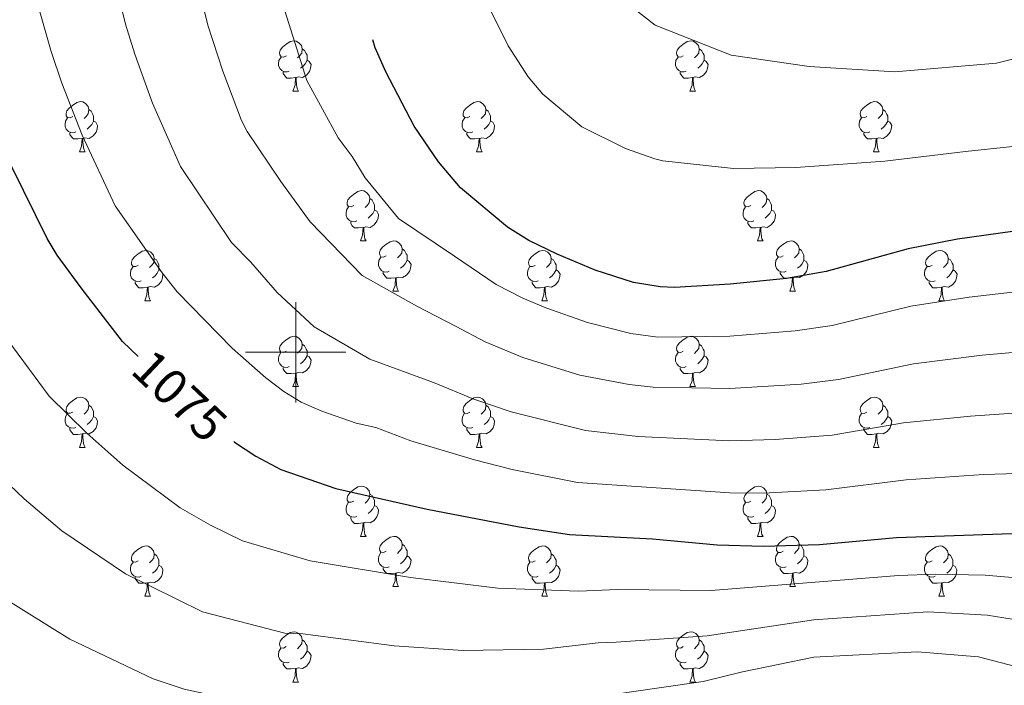
# Model space of a CAD drawing. Units: metres. Extents: x 612842 to 617346, y 4761356 to 4764400.
# Drawn here: x 614945 to 615142, y 4763434 to 4763566 of the extents above; entities that cross this region are included whole.
import ezdxf
from ezdxf.enums import TextEntityAlignment as Align

# ---------------------------------------------------------------- set-up
doc = ezdxf.new("R2010")
doc.units = ezdxf.units.M
doc.header["$MEASUREMENT"] = 0
for name, color, linetype, lineweight in [('Nivel 36', 7, 'Continuous', 0), ('Nivel 4', 7, 'Continuous', 0), ('Nivel 41', 7, 'Continuous', 0), ('Nivel 5', 7, 'Continuous', 0), ('Nivel 61', 7, 'Continuous', 0), ('Nivel 63', 7, 'Continuous', 0)]:
    doc.layers.add(name, color=color, linetype=linetype, lineweight=lineweight)
doc.styles.add('Style-Helvetica-Narrow-Oblique', font='txt')

msp = doc.modelspace()

# ---------------------------------------------------------------- linework, layer by layer
at = {"layer": 'Nivel 36', "color": 92, "linetype": 'Continuous', "lineweight": 0}
for p, q in [((614999.44, 4763552.16), (615000.56, 4763552.16)), ((615078.76, 4763552.16), (615079.89, 4763552.16)), ((614956.8, 4763540.02), (614957.92, 4763540.02)), ((615036.13, 4763540.02), (615037.25, 4763540.02)), ((615115.45, 4763540.02), (615116.58, 4763540.02)), ((615012.94, 4763522.25), (615014.06, 4763522.25)), ((615092.26, 4763522.25), (615093.39, 4763522.25)), ((615019.41, 4763512.22), (615020.54, 4763512.22)), ((615098.74, 4763512.22), (615099.86, 4763512.22)), ((614969.86, 4763510.31), (614970.98, 4763510.31)), ((615049.18, 4763510.31), (615050.31, 4763510.31)), ((615128.51, 4763510.31), (615129.64, 4763510.31)), ((614999.43, 4763493.17), (615000.56, 4763493.17)), ((615078.76, 4763493.17), (615079.89, 4763493.17)), ((614956.8, 4763481.03), (614957.92, 4763481.03)), ((615036.12, 4763481.03), (615037.25, 4763481.03)), ((615115.45, 4763481.03), (615116.58, 4763481.03)), ((615012.94, 4763463.26), (615014.06, 4763463.26)), ((615092.26, 4763463.26), (615093.39, 4763463.26)), ((615019.41, 4763453.23), (615020.54, 4763453.23)), ((615098.74, 4763453.23), (615099.86, 4763453.23)), ((614969.86, 4763451.32), (614970.98, 4763451.32)), ((615049.18, 4763451.32), (615050.31, 4763451.32)), ((615128.51, 4763451.32), (615129.64, 4763451.32)), ((614999.43, 4763434.18), (615000.56, 4763434.18)), ((615078.76, 4763434.18), (615079.88, 4763434.18))]:
    msp.add_line(p, q, dxfattribs=at)
at = {"layer": 'Nivel 36', "color": 92, "linetype": 'Continuous', "lineweight": 0, "flags": 128}
for points in [[(614998.14, 4763559.22), (614997.6, 4763558.96), (614997.08, 4763559.01), (614996.81, 4763559.38), (614996.76, 4763559.81), (614996.92, 4763560.33), (614997.4, 4763560.92), (614998.03, 4763561.45), (614998.93, 4763562.04), (614999.68, 4763562.2), (615000.1, 4763562.14), (615000.63, 4763561.83), (615001.16, 4763561.24), (615001.32, 4763560.6), (615001.21, 4763559.75), (615000.78, 4763559.22), (615000.36, 4763558.8)], [(615001.32, 4763560.6), (615001.8, 4763560.29), (615002.11, 4763559.65), (615002.27, 4763559.33), (615002.27, 4763558.75), (615002.27, 4763558.32), (615001.9, 4763557.63), (615001.48, 4763557.15), (615001, 4763556.73)], [(615077.46, 4763559.22), (615076.93, 4763558.96), (615076.4, 4763559.01), (615076.14, 4763559.38), (615076.08, 4763559.81), (615076.24, 4763560.33), (615076.72, 4763560.92), (615077.36, 4763561.45), (615078.26, 4763562.04), (615079, 4763562.2), (615079.43, 4763562.14), (615079.96, 4763561.83), (615080.49, 4763561.24), (615080.65, 4763560.6), (615080.54, 4763559.75), (615080.11, 4763559.22), (615079.69, 4763558.8)], [(615080.65, 4763560.6), (615081.12, 4763560.29), (615081.44, 4763559.65), (615081.6, 4763559.33), (615081.6, 4763558.75), (615081.6, 4763558.32), (615081.23, 4763557.63), (615080.81, 4763557.15), (615080.33, 4763556.73)], [(614998.72, 4763556.14), (614998.3, 4763555.98), (614997.71, 4763556.04), (614997.24, 4763556.25), (614996.81, 4763556.68), (614996.6, 4763557.26), (614996.6, 4763557.68), (614996.65, 4763558.27), (614997.08, 4763558.96)], [(615078.05, 4763556.14), (615077.62, 4763555.98), (615077.04, 4763556.04), (615076.56, 4763556.25), (615076.14, 4763556.68), (615075.92, 4763557.26), (615075.92, 4763557.68), (615075.98, 4763558.27), (615076.4, 4763558.96)], [(615002.27, 4763558.32), (615002.72, 4763558.07), (615003.07, 4763557.46), (615002.96, 4763556.73), (615002.75, 4763556.09), (615002.16, 4763555.35), (615001.37, 4763554.87), (615000.52, 4763554.98), (615000.09, 4763554.85)], [(615081.6, 4763558.32), (615082.05, 4763558.07), (615082.4, 4763557.46), (615082.29, 4763556.73), (615082.08, 4763556.09), (615081.49, 4763555.35), (615080.7, 4763554.87), (615079.85, 4763554.98), (615079.42, 4763554.85)], [(614999.98, 4763554.85), (614999.09, 4763554.76), (614998.24, 4763554.76), (614997.82, 4763555.19), (614997.5, 4763555.67), (614997.5, 4763555.98)], [(614999.44, 4763552.16), (614999.87, 4763553.32), (614999.98, 4763554.85), (615000.09, 4763554.85), (615000.12, 4763554.26), (615000.16, 4763553.58), (615000.23, 4763552.96), (615000.34, 4763552.56), (615000.56, 4763552.16)], [(615079.31, 4763554.85), (615078.42, 4763554.76), (615077.57, 4763554.76), (615077.15, 4763555.19), (615076.83, 4763555.67), (615076.83, 4763555.98)], [(615078.76, 4763552.16), (615079.2, 4763553.32), (615079.31, 4763554.85), (615079.42, 4763554.85), (615079.45, 4763554.26), (615079.49, 4763553.58), (615079.56, 4763552.96), (615079.67, 4763552.56), (615079.89, 4763552.16)], [(614955.5, 4763547.08), (614954.97, 4763546.82), (614954.44, 4763546.87), (614954.17, 4763547.24), (614954.12, 4763547.67), (614954.28, 4763548.19), (614954.76, 4763548.78), (614955.39, 4763549.31), (614956.29, 4763549.9), (614957.04, 4763550.06), (614957.46, 4763550), (614957.99, 4763549.69), (614958.52, 4763549.1), (614958.68, 4763548.46), (614958.57, 4763547.61), (614958.15, 4763547.08), (614957.73, 4763546.66)], [(615034.83, 4763547.08), (615034.3, 4763546.82), (615033.77, 4763546.87), (615033.5, 4763547.24), (615033.45, 4763547.67), (615033.61, 4763548.19), (615034.09, 4763548.78), (615034.72, 4763549.31), (615035.62, 4763549.9), (615036.37, 4763550.06), (615036.79, 4763550), (615037.32, 4763549.69), (615037.85, 4763549.1), (615038.01, 4763548.46), (615037.9, 4763547.61), (615037.48, 4763547.08), (615037.06, 4763546.66)], [(615114.15, 4763547.08), (615113.62, 4763546.82), (615113.09, 4763546.87), (615112.83, 4763547.24), (615112.77, 4763547.67), (615112.93, 4763548.19), (615113.41, 4763548.78), (615114.05, 4763549.31), (615114.95, 4763549.9), (615115.69, 4763550.06), (615116.12, 4763550), (615116.65, 4763549.69), (615117.18, 4763549.1), (615117.34, 4763548.46), (615117.23, 4763547.61), (615116.8, 4763547.08), (615116.38, 4763546.66)], [(614956.08, 4763544), (614955.66, 4763543.84), (614955.07, 4763543.9), (614954.6, 4763544.11), (614954.17, 4763544.54), (614953.96, 4763545.12), (614953.96, 4763545.54), (614954.01, 4763546.13), (614954.44, 4763546.82)], [(614958.68, 4763548.46), (614959.16, 4763548.15), (614959.47, 4763547.51), (614959.63, 4763547.19), (614959.63, 4763546.61), (614959.63, 4763546.18), (614959.26, 4763545.49), (614958.84, 4763545.01), (614958.36, 4763544.59)], [(615035.41, 4763544), (615034.99, 4763543.84), (615034.4, 4763543.9), (615033.93, 4763544.11), (615033.5, 4763544.54), (615033.29, 4763545.12), (615033.29, 4763545.54), (615033.34, 4763546.13), (615033.77, 4763546.82)], [(615038.01, 4763548.46), (615038.49, 4763548.15), (615038.8, 4763547.51), (615038.96, 4763547.19), (615038.96, 4763546.61), (615038.96, 4763546.18), (615038.59, 4763545.49), (615038.17, 4763545.01), (615037.69, 4763544.59)], [(615114.74, 4763544), (615114.31, 4763543.84), (615113.73, 4763543.9), (615113.25, 4763544.11), (615112.83, 4763544.54), (615112.61, 4763545.12), (615112.61, 4763545.54), (615112.67, 4763546.13), (615113.09, 4763546.82)], [(615117.34, 4763548.46), (615117.81, 4763548.15), (615118.13, 4763547.51), (615118.29, 4763547.19), (615118.29, 4763546.61), (615118.29, 4763546.18), (615117.92, 4763545.49), (615117.5, 4763545.01), (615117.02, 4763544.59)], [(614959.63, 4763546.18), (614960.09, 4763545.93), (614960.43, 4763545.32), (614960.32, 4763544.59), (614960.11, 4763543.95), (614959.53, 4763543.21), (614958.73, 4763542.73), (614957.88, 4763542.84), (614957.45, 4763542.71)], [(615038.96, 4763546.18), (615039.42, 4763545.93), (615039.76, 4763545.32), (615039.65, 4763544.59), (615039.44, 4763543.95), (615038.86, 4763543.21), (615038.06, 4763542.73), (615037.21, 4763542.84), (615036.78, 4763542.71)], [(615118.29, 4763546.18), (615118.74, 4763545.93), (615119.09, 4763545.32), (615118.98, 4763544.59), (615118.77, 4763543.95), (615118.18, 4763543.21), (615117.39, 4763542.73), (615116.54, 4763542.84), (615116.11, 4763542.71)], [(614957.34, 4763542.71), (614956.45, 4763542.62), (614955.61, 4763542.62), (614955.18, 4763543.05), (614954.86, 4763543.53), (614954.86, 4763543.84)], [(614956.8, 4763540.02), (614957.23, 4763541.18), (614957.34, 4763542.71), (614957.45, 4763542.71), (614957.49, 4763542.12), (614957.52, 4763541.44), (614957.59, 4763540.82), (614957.71, 4763540.42), (614957.92, 4763540.02)], [(615036.67, 4763542.71), (615035.78, 4763542.62), (615034.94, 4763542.62), (615034.51, 4763543.05), (615034.19, 4763543.53), (615034.19, 4763543.84)], [(615036.13, 4763540.02), (615036.56, 4763541.18), (615036.67, 4763542.71), (615036.78, 4763542.71), (615036.82, 4763542.12), (615036.85, 4763541.44), (615036.92, 4763540.82), (615037.04, 4763540.42), (615037.25, 4763540.02)], [(615116, 4763542.71), (615115.11, 4763542.62), (615114.26, 4763542.62), (615113.84, 4763543.05), (615113.52, 4763543.53), (615113.52, 4763543.84)], [(615115.45, 4763540.02), (615115.89, 4763541.18), (615116, 4763542.71), (615116.11, 4763542.71), (615116.14, 4763542.12), (615116.18, 4763541.44), (615116.25, 4763540.82), (615116.36, 4763540.42), (615116.58, 4763540.02)], [(615011.64, 4763529.31), (615011.11, 4763529.05), (615010.58, 4763529.1), (615010.31, 4763529.47), (615010.26, 4763529.9), (615010.42, 4763530.42), (615010.9, 4763531.01), (615011.53, 4763531.54), (615012.43, 4763532.13), (615013.18, 4763532.29), (615013.6, 4763532.23), (615014.13, 4763531.92), (615014.66, 4763531.33), (615014.82, 4763530.69), (615014.71, 4763529.84), (615014.29, 4763529.31), (615013.87, 4763528.89)], [(615090.96, 4763529.31), (615090.43, 4763529.05), (615089.9, 4763529.1), (615089.64, 4763529.47), (615089.58, 4763529.9), (615089.74, 4763530.42), (615090.22, 4763531.01), (615090.86, 4763531.54), (615091.76, 4763532.13), (615092.5, 4763532.29), (615092.93, 4763532.23), (615093.46, 4763531.92), (615093.99, 4763531.33), (615094.15, 4763530.69), (615094.04, 4763529.84), (615093.61, 4763529.31), (615093.19, 4763528.89)], [(615012.22, 4763526.23), (615011.8, 4763526.07), (615011.21, 4763526.13), (615010.74, 4763526.34), (615010.31, 4763526.77), (615010.1, 4763527.35), (615010.1, 4763527.77), (615010.15, 4763528.36), (615010.58, 4763529.05)], [(615014.82, 4763530.69), (615015.3, 4763530.38), (615015.61, 4763529.74), (615015.77, 4763529.42), (615015.77, 4763528.84), (615015.77, 4763528.41), (615015.4, 4763527.72), (615014.98, 4763527.24), (615014.5, 4763526.82)], [(615091.55, 4763526.23), (615091.12, 4763526.07), (615090.54, 4763526.13), (615090.06, 4763526.34), (615089.64, 4763526.77), (615089.42, 4763527.35), (615089.42, 4763527.77), (615089.48, 4763528.36), (615089.9, 4763529.05)], [(615094.15, 4763530.69), (615094.62, 4763530.38), (615094.94, 4763529.74), (615095.1, 4763529.42), (615095.1, 4763528.84), (615095.1, 4763528.41), (615094.73, 4763527.72), (615094.31, 4763527.24), (615093.83, 4763526.82)], [(615015.77, 4763528.41), (615016.23, 4763528.16), (615016.57, 4763527.55), (615016.46, 4763526.82), (615016.25, 4763526.18), (615015.67, 4763525.44), (615014.87, 4763524.96), (615014.02, 4763525.07), (615013.59, 4763524.94)], [(615095.1, 4763528.41), (615095.55, 4763528.16), (615095.9, 4763527.55), (615095.79, 4763526.82), (615095.58, 4763526.18), (615094.99, 4763525.44), (615094.2, 4763524.96), (615093.35, 4763525.07), (615092.92, 4763524.94)], [(615013.48, 4763524.94), (615012.59, 4763524.85), (615011.75, 4763524.85), (615011.32, 4763525.28), (615011, 4763525.76), (615011, 4763526.07)], [(615012.94, 4763522.25), (615013.37, 4763523.41), (615013.48, 4763524.94), (615013.59, 4763524.94), (615013.63, 4763524.35), (615013.66, 4763523.67), (615013.73, 4763523.05), (615013.85, 4763522.65), (615014.06, 4763522.25)], [(615092.81, 4763524.94), (615091.92, 4763524.85), (615091.07, 4763524.85), (615090.65, 4763525.28), (615090.33, 4763525.76), (615090.33, 4763526.07)], [(615092.26, 4763522.25), (615092.7, 4763523.41), (615092.81, 4763524.94), (615092.92, 4763524.94), (615092.95, 4763524.35), (615092.99, 4763523.67), (615093.06, 4763523.05), (615093.17, 4763522.65), (615093.39, 4763522.25)], [(615018.11, 4763519.28), (615017.58, 4763519.01), (615017.05, 4763519.07), (615016.79, 4763519.44), (615016.73, 4763519.86), (615016.89, 4763520.38), (615017.37, 4763520.98), (615018.01, 4763521.51), (615018.91, 4763522.09), (615019.65, 4763522.25), (615020.08, 4763522.2), (615020.61, 4763521.88), (615021.14, 4763521.3), (615021.3, 4763520.66), (615021.19, 4763519.81), (615020.76, 4763519.28), (615020.34, 4763518.85)], [(615097.44, 4763519.28), (615096.91, 4763519.01), (615096.38, 4763519.07), (615096.11, 4763519.44), (615096.06, 4763519.86), (615096.22, 4763520.38), (615096.7, 4763520.98), (615097.33, 4763521.51), (615098.23, 4763522.09), (615098.98, 4763522.25), (615099.4, 4763522.2), (615099.93, 4763521.88), (615100.46, 4763521.3), (615100.62, 4763520.66), (615100.51, 4763519.81), (615100.09, 4763519.28), (615099.67, 4763518.85)], [(614968.56, 4763517.37), (614968.03, 4763517.11), (614967.5, 4763517.16), (614967.23, 4763517.53), (614967.18, 4763517.96), (614967.34, 4763518.48), (614967.82, 4763519.07), (614968.45, 4763519.6), (614969.35, 4763520.19), (614970.1, 4763520.35), (614970.52, 4763520.29), (614971.05, 4763519.98), (614971.58, 4763519.39), (614971.74, 4763518.75), (614971.63, 4763517.9), (614971.21, 4763517.37), (614970.79, 4763516.95)], [(615018.7, 4763516.2), (615018.27, 4763516.04), (615017.69, 4763516.1), (615017.21, 4763516.31), (615016.79, 4763516.73), (615016.57, 4763517.32), (615016.57, 4763517.74), (615016.63, 4763518.32), (615017.05, 4763519.01)], [(615021.3, 4763520.66), (615021.77, 4763520.34), (615022.09, 4763519.7), (615022.25, 4763519.38), (615022.25, 4763518.8), (615022.25, 4763518.38), (615021.88, 4763517.69), (615021.46, 4763517.21), (615020.98, 4763516.79)], [(615047.88, 4763517.37), (615047.35, 4763517.11), (615046.82, 4763517.16), (615046.56, 4763517.53), (615046.5, 4763517.96), (615046.66, 4763518.48), (615047.14, 4763519.07), (615047.78, 4763519.6), (615048.68, 4763520.19), (615049.42, 4763520.35), (615049.85, 4763520.29), (615050.38, 4763519.98), (615050.91, 4763519.39), (615051.07, 4763518.75), (615050.96, 4763517.9), (615050.53, 4763517.37), (615050.11, 4763516.95)], [(615098.02, 4763516.2), (615097.6, 4763516.04), (615097.01, 4763516.1), (615096.54, 4763516.31), (615096.11, 4763516.73), (615095.9, 4763517.32), (615095.9, 4763517.74), (615095.95, 4763518.32), (615096.38, 4763519.01)], [(615100.62, 4763520.66), (615101.1, 4763520.34), (615101.41, 4763519.7), (615101.57, 4763519.38), (615101.57, 4763518.8), (615101.57, 4763518.38), (615101.2, 4763517.69), (615100.78, 4763517.21), (615100.3, 4763516.79)], [(615127.21, 4763517.37), (615126.68, 4763517.11), (615126.15, 4763517.16), (615125.89, 4763517.53), (615125.83, 4763517.96), (615125.99, 4763518.48), (615126.47, 4763519.07), (615127.11, 4763519.6), (615128.01, 4763520.19), (615128.75, 4763520.35), (615129.18, 4763520.29), (615129.71, 4763519.98), (615130.24, 4763519.39), (615130.4, 4763518.75), (615130.29, 4763517.9), (615129.86, 4763517.37), (615129.44, 4763516.95)], [(614969.14, 4763514.29), (614968.72, 4763514.13), (614968.13, 4763514.19), (614967.66, 4763514.4), (614967.23, 4763514.83), (614967.02, 4763515.41), (614967.02, 4763515.83), (614967.07, 4763516.42), (614967.5, 4763517.11)], [(614971.74, 4763518.75), (614972.22, 4763518.44), (614972.53, 4763517.8), (614972.69, 4763517.48), (614972.69, 4763516.9), (614972.69, 4763516.47), (614972.32, 4763515.78), (614971.9, 4763515.3), (614971.42, 4763514.88)], [(615022.25, 4763518.38), (615022.7, 4763518.13), (615023.05, 4763517.51), (615022.94, 4763516.79), (615022.73, 4763516.15), (615022.14, 4763515.41), (615021.35, 4763514.93), (615020.5, 4763515.03), (615020.07, 4763514.9)], [(615048.47, 4763514.29), (615048.04, 4763514.13), (615047.46, 4763514.19), (615046.98, 4763514.4), (615046.56, 4763514.83), (615046.34, 4763515.41), (615046.34, 4763515.83), (615046.4, 4763516.42), (615046.82, 4763517.11)], [(615051.07, 4763518.75), (615051.54, 4763518.44), (615051.86, 4763517.8), (615052.02, 4763517.48), (615052.02, 4763516.9), (615052.02, 4763516.47), (615051.65, 4763515.78), (615051.23, 4763515.3), (615050.75, 4763514.88)], [(615101.57, 4763518.38), (615102.03, 4763518.13), (615102.37, 4763517.51), (615102.26, 4763516.79), (615102.05, 4763516.15), (615101.47, 4763515.41), (615100.67, 4763514.93), (615099.82, 4763515.03), (615099.39, 4763514.9)], [(615127.8, 4763514.29), (615127.37, 4763514.13), (615126.79, 4763514.19), (615126.31, 4763514.4), (615125.89, 4763514.83), (615125.67, 4763515.41), (615125.67, 4763515.83), (615125.73, 4763516.42), (615126.15, 4763517.11)], [(615130.4, 4763518.75), (615130.87, 4763518.44), (615131.19, 4763517.8), (615131.35, 4763517.48), (615131.35, 4763516.9), (615131.35, 4763516.47), (615130.98, 4763515.78), (615130.56, 4763515.3), (615130.08, 4763514.88)], [(614972.69, 4763516.47), (614973.15, 4763516.22), (614973.49, 4763515.61), (614973.38, 4763514.88), (614973.17, 4763514.24), (614972.59, 4763513.5), (614971.79, 4763513.02), (614970.94, 4763513.13), (614970.51, 4763513)], [(615019.96, 4763514.9), (615019.07, 4763514.82), (615018.22, 4763514.82), (615017.8, 4763515.25), (615017.48, 4763515.72), (615017.48, 4763516.04)], [(615052.02, 4763516.47), (615052.47, 4763516.22), (615052.82, 4763515.61), (615052.71, 4763514.88), (615052.5, 4763514.24), (615051.91, 4763513.5), (615051.12, 4763513.02), (615050.27, 4763513.13), (615049.84, 4763513)], [(615099.28, 4763514.9), (615098.39, 4763514.82), (615097.55, 4763514.82), (615097.12, 4763515.25), (615096.8, 4763515.72), (615096.8, 4763516.04)], [(615131.35, 4763516.47), (615131.8, 4763516.22), (615132.15, 4763515.61), (615132.04, 4763514.88), (615131.83, 4763514.24), (615131.24, 4763513.5), (615130.45, 4763513.02), (615129.6, 4763513.13), (615129.17, 4763513)], [(614970.4, 4763513), (614969.51, 4763512.91), (614968.67, 4763512.91), (614968.24, 4763513.34), (614967.92, 4763513.82), (614967.92, 4763514.13)], [(615019.41, 4763512.22), (615019.85, 4763513.38), (615019.96, 4763514.9), (615020.07, 4763514.9), (615020.1, 4763514.32), (615020.14, 4763513.63), (615020.21, 4763513.02), (615020.32, 4763512.62), (615020.54, 4763512.22)], [(615049.73, 4763513), (615048.84, 4763512.91), (615047.99, 4763512.91), (615047.57, 4763513.34), (615047.25, 4763513.82), (615047.25, 4763514.13)], [(615098.74, 4763512.22), (615099.17, 4763513.38), (615099.28, 4763514.9), (615099.39, 4763514.9), (615099.43, 4763514.32), (615099.46, 4763513.63), (615099.53, 4763513.02), (615099.65, 4763512.62), (615099.86, 4763512.22)], [(615129.06, 4763513), (615128.17, 4763512.91), (615127.32, 4763512.91), (615126.9, 4763513.34), (615126.58, 4763513.82), (615126.58, 4763514.13)], [(614969.86, 4763510.31), (614970.29, 4763511.47), (614970.4, 4763513), (614970.51, 4763513), (614970.55, 4763512.41), (614970.58, 4763511.73), (614970.65, 4763511.11), (614970.77, 4763510.71), (614970.98, 4763510.31)], [(615049.18, 4763510.31), (615049.62, 4763511.47), (615049.73, 4763513), (615049.84, 4763513), (615049.87, 4763512.41), (615049.91, 4763511.73), (615049.98, 4763511.11), (615050.09, 4763510.71), (615050.31, 4763510.31)], [(615128.51, 4763510.31), (615128.95, 4763511.47), (615129.06, 4763513), (615129.17, 4763513), (615129.2, 4763512.41), (615129.24, 4763511.73), (615129.31, 4763511.11), (615129.42, 4763510.71), (615129.64, 4763510.31)], [(614998.13, 4763500.23), (614997.6, 4763499.97), (614997.07, 4763500.02), (614996.81, 4763500.39), (614996.75, 4763500.81), (614996.91, 4763501.33), (614997.39, 4763501.93), (614998.03, 4763502.46), (614998.93, 4763503.05), (614999.67, 4763503.21), (615000.1, 4763503.15), (615000.63, 4763502.83), (615001.16, 4763502.25), (615001.32, 4763501.61), (615001.21, 4763500.76), (615000.78, 4763500.23), (615000.36, 4763499.81)], [(615001.32, 4763501.61), (615001.79, 4763501.29), (615002.11, 4763500.65), (615002.27, 4763500.33), (615002.27, 4763499.75), (615002.27, 4763499.33), (615001.9, 4763498.64), (615001.48, 4763498.16), (615001, 4763497.74)], [(615077.46, 4763500.23), (615076.93, 4763499.96), (615076.4, 4763500.02), (615076.14, 4763500.39), (615076.08, 4763500.81), (615076.24, 4763501.33), (615076.72, 4763501.93), (615077.36, 4763502.46), (615078.26, 4763503.04), (615079, 4763503.2), (615079.43, 4763503.15), (615079.96, 4763502.83), (615080.49, 4763502.25), (615080.65, 4763501.61), (615080.54, 4763500.76), (615080.11, 4763500.23), (615079.69, 4763499.8)], [(615080.65, 4763501.61), (615081.12, 4763501.29), (615081.44, 4763500.65), (615081.6, 4763500.33), (615081.6, 4763499.75), (615081.6, 4763499.33), (615081.23, 4763498.64), (615080.81, 4763498.16), (615080.33, 4763497.74)], [(614998.72, 4763497.15), (614998.29, 4763496.99), (614997.71, 4763497.05), (614997.23, 4763497.26), (614996.81, 4763497.69), (614996.59, 4763498.27), (614996.59, 4763498.69), (614996.65, 4763499.27), (614997.07, 4763499.97)], [(615002.27, 4763499.33), (615002.72, 4763499.08), (615003.07, 4763498.47), (615002.96, 4763497.74), (615002.75, 4763497.1), (615002.16, 4763496.36), (615001.37, 4763495.88), (615000.52, 4763495.99), (615000.09, 4763495.85)], [(615078.05, 4763497.15), (615077.62, 4763496.99), (615077.04, 4763497.05), (615076.56, 4763497.26), (615076.14, 4763497.68), (615075.92, 4763498.27), (615075.92, 4763498.69), (615075.98, 4763499.27), (615076.4, 4763499.96)], [(615081.6, 4763499.33), (615082.05, 4763499.08), (615082.4, 4763498.46), (615082.29, 4763497.74), (615082.08, 4763497.1), (615081.49, 4763496.36), (615080.7, 4763495.88), (615079.85, 4763495.98), (615079.42, 4763495.85)], [(614999.98, 4763495.85), (614999.09, 4763495.77), (614998.24, 4763495.77), (614997.82, 4763496.2), (614997.5, 4763496.67), (614997.5, 4763496.99)], [(614999.43, 4763493.17), (614999.87, 4763494.33), (614999.98, 4763495.85), (615000.09, 4763495.85), (615000.12, 4763495.27), (615000.16, 4763494.59), (615000.23, 4763493.97), (615000.34, 4763493.57), (615000.56, 4763493.17)], [(615079.31, 4763495.85), (615078.42, 4763495.77), (615077.57, 4763495.77), (615077.15, 4763496.2), (615076.83, 4763496.67), (615076.83, 4763496.99)], [(615078.76, 4763493.17), (615079.2, 4763494.33), (615079.31, 4763495.85), (615079.42, 4763495.85), (615079.45, 4763495.27), (615079.49, 4763494.58), (615079.56, 4763493.97), (615079.67, 4763493.57), (615079.89, 4763493.17)], [(614955.5, 4763488.09), (614954.97, 4763487.83), (614954.44, 4763487.88), (614954.17, 4763488.25), (614954.12, 4763488.67), (614954.28, 4763489.19), (614954.76, 4763489.79), (614955.39, 4763490.32), (614956.29, 4763490.91), (614957.04, 4763491.07), (614957.46, 4763491.01), (614957.99, 4763490.69), (614958.52, 4763490.11), (614958.68, 4763489.47), (614958.57, 4763488.62), (614958.15, 4763488.09), (614957.73, 4763487.67)], [(614958.68, 4763489.47), (614959.16, 4763489.15), (614959.47, 4763488.51), (614959.63, 4763488.19), (614959.63, 4763487.61), (614959.63, 4763487.19), (614959.26, 4763486.5), (614958.84, 4763486.02), (614958.36, 4763485.6)], [(615034.82, 4763488.09), (615034.3, 4763487.82), (615033.76, 4763487.88), (615033.5, 4763488.25), (615033.44, 4763488.67), (615033.6, 4763489.19), (615034.08, 4763489.79), (615034.72, 4763490.32), (615035.62, 4763490.9), (615036.36, 4763491.06), (615036.79, 4763491.01), (615037.32, 4763490.69), (615037.85, 4763490.11), (615038.01, 4763489.47), (615037.9, 4763488.62), (615037.48, 4763488.09), (615037.06, 4763487.66)], [(615038.01, 4763489.47), (615038.48, 4763489.15), (615038.8, 4763488.51), (615038.96, 4763488.19), (615038.96, 4763487.61), (615038.96, 4763487.19), (615038.59, 4763486.5), (615038.17, 4763486.02), (615037.69, 4763485.6)], [(615114.15, 4763488.09), (615113.62, 4763487.82), (615113.09, 4763487.88), (615112.83, 4763488.25), (615112.77, 4763488.67), (615112.93, 4763489.19), (615113.41, 4763489.79), (615114.05, 4763490.32), (615114.95, 4763490.9), (615115.69, 4763491.06), (615116.12, 4763491.01), (615116.65, 4763490.69), (615117.18, 4763490.11), (615117.34, 4763489.47), (615117.23, 4763488.62), (615116.8, 4763488.09), (615116.38, 4763487.66)], [(615117.34, 4763489.47), (615117.81, 4763489.15), (615118.13, 4763488.51), (615118.29, 4763488.19), (615118.29, 4763487.61), (615118.29, 4763487.19), (615117.92, 4763486.5), (615117.5, 4763486.02), (615117.02, 4763485.6)], [(614956.08, 4763485.01), (614955.66, 4763484.85), (614955.07, 4763484.91), (614954.6, 4763485.12), (614954.17, 4763485.55), (614953.96, 4763486.13), (614953.96, 4763486.55), (614954.01, 4763487.13), (614954.44, 4763487.83)], [(615035.41, 4763485.01), (615034.98, 4763484.85), (615034.4, 4763484.91), (615033.92, 4763485.12), (615033.5, 4763485.55), (615033.28, 4763486.13), (615033.28, 4763486.55), (615033.34, 4763487.13), (615033.76, 4763487.83)], [(615114.74, 4763485.01), (615114.31, 4763484.85), (615113.73, 4763484.91), (615113.25, 4763485.12), (615112.83, 4763485.54), (615112.61, 4763486.13), (615112.61, 4763486.55), (615112.67, 4763487.13), (615113.09, 4763487.82)], [(614959.63, 4763487.19), (614960.09, 4763486.94), (614960.43, 4763486.33), (614960.32, 4763485.6), (614960.11, 4763484.96), (614959.53, 4763484.22), (614958.73, 4763483.74), (614957.88, 4763483.85), (614957.45, 4763483.71)], [(615038.96, 4763487.19), (615039.42, 4763486.94), (615039.76, 4763486.32), (615039.65, 4763485.6), (615039.44, 4763484.96), (615038.86, 4763484.22), (615038.06, 4763483.74), (615037.21, 4763483.84), (615036.78, 4763483.71)], [(615118.29, 4763487.19), (615118.74, 4763486.94), (615119.09, 4763486.32), (615118.98, 4763485.6), (615118.77, 4763484.96), (615118.18, 4763484.22), (615117.39, 4763483.74), (615116.54, 4763483.84), (615116.11, 4763483.71)], [(614957.34, 4763483.71), (614956.45, 4763483.63), (614955.61, 4763483.63), (614955.18, 4763484.06), (614954.86, 4763484.53), (614954.86, 4763484.85)], [(614956.8, 4763481.03), (614957.23, 4763482.19), (614957.34, 4763483.71), (614957.45, 4763483.71), (614957.49, 4763483.13), (614957.52, 4763482.45), (614957.59, 4763481.83), (614957.71, 4763481.43), (614957.92, 4763481.03)], [(615036.67, 4763483.71), (615035.78, 4763483.63), (615034.94, 4763483.63), (615034.51, 4763484.06), (615034.19, 4763484.53), (615034.19, 4763484.85)], [(615036.12, 4763481.03), (615036.56, 4763482.19), (615036.67, 4763483.71), (615036.78, 4763483.71), (615036.82, 4763483.13), (615036.85, 4763482.44), (615036.92, 4763481.83), (615037.03, 4763481.43), (615037.25, 4763481.03)], [(615116, 4763483.71), (615115.11, 4763483.63), (615114.26, 4763483.63), (615113.84, 4763484.06), (615113.52, 4763484.53), (615113.52, 4763484.85)], [(615115.45, 4763481.03), (615115.89, 4763482.19), (615116, 4763483.71), (615116.11, 4763483.71), (615116.14, 4763483.13), (615116.18, 4763482.44), (615116.25, 4763481.83), (615116.36, 4763481.43), (615116.58, 4763481.03)], [(615011.64, 4763470.32), (615011.11, 4763470.06), (615010.58, 4763470.11), (615010.31, 4763470.48), (615010.26, 4763470.91), (615010.42, 4763471.43), (615010.9, 4763472.02), (615011.53, 4763472.55), (615012.43, 4763473.14), (615013.18, 4763473.3), (615013.6, 4763473.24), (615014.13, 4763472.93), (615014.66, 4763472.34), (615014.82, 4763471.7), (615014.71, 4763470.85), (615014.29, 4763470.32), (615013.87, 4763469.9)], [(615090.96, 4763470.32), (615090.43, 4763470.05), (615089.9, 4763470.11), (615089.64, 4763470.48), (615089.58, 4763470.91), (615089.74, 4763471.43), (615090.22, 4763472.02), (615090.86, 4763472.55), (615091.76, 4763473.13), (615092.5, 4763473.29), (615092.93, 4763473.24), (615093.46, 4763472.93), (615093.99, 4763472.34), (615094.15, 4763471.7), (615094.04, 4763470.85), (615093.61, 4763470.32), (615093.19, 4763469.89)], [(615012.22, 4763467.24), (615011.8, 4763467.08), (615011.21, 4763467.14), (615010.74, 4763467.35), (615010.31, 4763467.78), (615010.1, 4763468.36), (615010.1, 4763468.78), (615010.15, 4763469.37), (615010.58, 4763470.06)], [(615014.82, 4763471.7), (615015.3, 4763471.39), (615015.61, 4763470.75), (615015.77, 4763470.43), (615015.77, 4763469.85), (615015.77, 4763469.42), (615015.4, 4763468.73), (615014.98, 4763468.25), (615014.5, 4763467.83)], [(615091.55, 4763467.24), (615091.12, 4763467.08), (615090.54, 4763467.14), (615090.06, 4763467.35), (615089.64, 4763467.77), (615089.42, 4763468.36), (615089.42, 4763468.78), (615089.48, 4763469.37), (615089.9, 4763470.05)], [(615094.15, 4763471.7), (615094.62, 4763471.39), (615094.94, 4763470.75), (615095.1, 4763470.43), (615095.1, 4763469.85), (615095.1, 4763469.42), (615094.73, 4763468.73), (615094.31, 4763468.25), (615093.83, 4763467.83)], [(615015.77, 4763469.42), (615016.23, 4763469.17), (615016.57, 4763468.56), (615016.46, 4763467.83), (615016.25, 4763467.19), (615015.67, 4763466.45), (615014.87, 4763465.97), (615014.02, 4763466.08), (615013.59, 4763465.95)], [(615095.1, 4763469.42), (615095.55, 4763469.17), (615095.9, 4763468.55), (615095.79, 4763467.83), (615095.58, 4763467.19), (615094.99, 4763466.45), (615094.2, 4763465.97), (615093.35, 4763466.07), (615092.92, 4763465.95)], [(615013.48, 4763465.95), (615012.59, 4763465.86), (615011.75, 4763465.86), (615011.32, 4763466.29), (615011, 4763466.77), (615011, 4763467.08)], [(615012.94, 4763463.26), (615013.37, 4763464.42), (615013.48, 4763465.95), (615013.59, 4763465.95), (615013.63, 4763465.36), (615013.66, 4763464.68), (615013.73, 4763464.06), (615013.85, 4763463.66), (615014.06, 4763463.26)], [(615092.81, 4763465.95), (615091.92, 4763465.86), (615091.07, 4763465.86), (615090.65, 4763466.29), (615090.33, 4763466.77), (615090.33, 4763467.08)], [(615092.26, 4763463.26), (615092.7, 4763464.42), (615092.81, 4763465.95), (615092.92, 4763465.95), (615092.95, 4763465.36), (615092.99, 4763464.67), (615093.06, 4763464.06), (615093.17, 4763463.66), (615093.39, 4763463.26)], [(615018.11, 4763460.29), (615017.58, 4763460.02), (615017.05, 4763460.08), (615016.79, 4763460.45), (615016.73, 4763460.87), (615016.89, 4763461.39), (615017.37, 4763461.99), (615018.01, 4763462.52), (615018.91, 4763463.1), (615019.65, 4763463.26), (615020.08, 4763463.21), (615020.61, 4763462.89), (615021.14, 4763462.31), (615021.3, 4763461.67), (615021.19, 4763460.82), (615020.76, 4763460.29), (615020.34, 4763459.86)], [(615097.44, 4763460.29), (615096.91, 4763460.02), (615096.38, 4763460.07), (615096.11, 4763460.45), (615096.06, 4763460.87), (615096.22, 4763461.39), (615096.7, 4763461.99), (615097.33, 4763462.51), (615098.23, 4763463.1), (615098.98, 4763463.26), (615099.4, 4763463.21), (615099.93, 4763462.89), (615100.46, 4763462.31), (615100.62, 4763461.67), (615100.51, 4763460.81), (615100.09, 4763460.29), (615099.67, 4763459.86)], [(614968.56, 4763458.38), (614968.03, 4763458.12), (614967.5, 4763458.17), (614967.23, 4763458.54), (614967.18, 4763458.97), (614967.34, 4763459.49), (614967.82, 4763460.08), (614968.45, 4763460.61), (614969.35, 4763461.2), (614970.1, 4763461.36), (614970.52, 4763461.3), (614971.05, 4763460.99), (614971.58, 4763460.4), (614971.74, 4763459.76), (614971.63, 4763458.91), (614971.21, 4763458.38), (614970.79, 4763457.96)], [(615018.7, 4763457.21), (615018.27, 4763457.05), (615017.69, 4763457.11), (615017.21, 4763457.32), (615016.79, 4763457.74), (615016.57, 4763458.33), (615016.57, 4763458.75), (615016.63, 4763459.33), (615017.05, 4763460.02)], [(615021.3, 4763461.67), (615021.77, 4763461.35), (615022.09, 4763460.71), (615022.25, 4763460.39), (615022.25, 4763459.81), (615022.25, 4763459.39), (615021.88, 4763458.7), (615021.46, 4763458.22), (615020.98, 4763457.8)], [(615047.88, 4763458.38), (615047.35, 4763458.11), (615046.82, 4763458.17), (615046.56, 4763458.54), (615046.5, 4763458.97), (615046.66, 4763459.49), (615047.14, 4763460.08), (615047.78, 4763460.61), (615048.68, 4763461.19), (615049.42, 4763461.35), (615049.85, 4763461.3), (615050.38, 4763460.99), (615050.91, 4763460.4), (615051.07, 4763459.76), (615050.96, 4763458.91), (615050.53, 4763458.38), (615050.11, 4763457.95)], [(615098.02, 4763457.21), (615097.6, 4763457.05), (615097.01, 4763457.11), (615096.54, 4763457.31), (615096.11, 4763457.74), (615095.9, 4763458.33), (615095.9, 4763458.75), (615095.95, 4763459.33), (615096.38, 4763460.02)], [(615100.62, 4763461.67), (615101.1, 4763461.35), (615101.41, 4763460.71), (615101.57, 4763460.39), (615101.57, 4763459.81), (615101.57, 4763459.39), (615101.2, 4763458.69), (615100.78, 4763458.21), (615100.3, 4763457.79)], [(615127.21, 4763458.38), (615126.68, 4763458.11), (615126.15, 4763458.17), (615125.88, 4763458.54), (615125.83, 4763458.97), (615125.99, 4763459.49), (615126.47, 4763460.08), (615127.1, 4763460.61), (615128, 4763461.19), (615128.75, 4763461.35), (615129.18, 4763461.3), (615129.7, 4763460.99), (615130.24, 4763460.4), (615130.4, 4763459.76), (615130.28, 4763458.91), (615129.86, 4763458.38), (615129.44, 4763457.95)], [(614969.14, 4763455.3), (614968.72, 4763455.14), (614968.13, 4763455.2), (614967.66, 4763455.41), (614967.23, 4763455.84), (614967.02, 4763456.42), (614967.02, 4763456.84), (614967.07, 4763457.43), (614967.5, 4763458.12)], [(614971.74, 4763459.76), (614972.22, 4763459.45), (614972.53, 4763458.81), (614972.69, 4763458.49), (614972.69, 4763457.91), (614972.69, 4763457.48), (614972.32, 4763456.79), (614971.9, 4763456.31), (614971.42, 4763455.89)], [(615022.25, 4763459.39), (615022.7, 4763459.14), (615023.05, 4763458.52), (615022.94, 4763457.8), (615022.73, 4763457.16), (615022.14, 4763456.42), (615021.35, 4763455.94), (615020.5, 4763456.04), (615020.07, 4763455.91)], [(615048.47, 4763455.3), (615048.04, 4763455.14), (615047.46, 4763455.2), (615046.98, 4763455.41), (615046.56, 4763455.83), (615046.34, 4763456.42), (615046.34, 4763456.84), (615046.4, 4763457.43), (615046.82, 4763458.11)], [(615051.07, 4763459.76), (615051.54, 4763459.45), (615051.86, 4763458.81), (615052.02, 4763458.49), (615052.02, 4763457.91), (615052.02, 4763457.48), (615051.65, 4763456.79), (615051.23, 4763456.31), (615050.75, 4763455.89)], [(615101.57, 4763459.39), (615102.03, 4763459.13), (615102.37, 4763458.52), (615102.26, 4763457.79), (615102.05, 4763457.15), (615101.47, 4763456.41), (615100.67, 4763455.93), (615099.82, 4763456.04), (615099.39, 4763455.91)], [(615127.8, 4763455.3), (615127.37, 4763455.14), (615126.78, 4763455.2), (615126.31, 4763455.41), (615125.88, 4763455.83), (615125.67, 4763456.42), (615125.67, 4763456.84), (615125.72, 4763457.43), (615126.15, 4763458.11)], [(615130.4, 4763459.76), (615130.87, 4763459.45), (615131.18, 4763458.81), (615131.34, 4763458.49), (615131.34, 4763457.91), (615131.34, 4763457.48), (615130.98, 4763456.79), (615130.56, 4763456.31), (615130.08, 4763455.89)], [(614972.69, 4763457.48), (614973.15, 4763457.23), (614973.49, 4763456.62), (614973.38, 4763455.89), (614973.17, 4763455.25), (614972.59, 4763454.51), (614971.79, 4763454.03), (614970.94, 4763454.14), (614970.51, 4763454.01)], [(615019.96, 4763455.91), (615019.07, 4763455.83), (615018.22, 4763455.83), (615017.8, 4763456.26), (615017.48, 4763456.73), (615017.48, 4763457.05)], [(615052.02, 4763457.48), (615052.47, 4763457.23), (615052.82, 4763456.61), (615052.71, 4763455.89), (615052.5, 4763455.25), (615051.91, 4763454.51), (615051.12, 4763454.03), (615050.27, 4763454.13), (615049.84, 4763454.01)], [(615099.28, 4763455.91), (615098.39, 4763455.83), (615097.55, 4763455.83), (615097.12, 4763456.25), (615096.8, 4763456.73), (615096.8, 4763457.05)], [(615131.34, 4763457.48), (615131.8, 4763457.23), (615132.14, 4763456.61), (615132.04, 4763455.89), (615131.82, 4763455.25), (615131.24, 4763454.51), (615130.44, 4763454.03), (615129.6, 4763454.13), (615129.16, 4763454.01)], [(614970.4, 4763454.01), (614969.51, 4763453.92), (614968.67, 4763453.92), (614968.24, 4763454.35), (614967.92, 4763454.83), (614967.92, 4763455.14)], [(615019.41, 4763453.23), (615019.85, 4763454.39), (615019.96, 4763455.91), (615020.07, 4763455.91), (615020.1, 4763455.33), (615020.14, 4763454.64), (615020.21, 4763454.03), (615020.32, 4763453.63), (615020.54, 4763453.23)], [(615049.73, 4763454.01), (615048.84, 4763453.92), (615047.99, 4763453.92), (615047.57, 4763454.35), (615047.25, 4763454.83), (615047.25, 4763455.14)], [(615098.74, 4763453.23), (615099.17, 4763454.39), (615099.28, 4763455.91), (615099.39, 4763455.91), (615099.43, 4763455.33), (615099.46, 4763454.64), (615099.53, 4763454.03), (615099.65, 4763453.63), (615099.86, 4763453.23)], [(615129.06, 4763454.01), (615128.16, 4763453.92), (615127.32, 4763453.92), (615126.9, 4763454.35), (615126.58, 4763454.83), (615126.58, 4763455.14)], [(614969.86, 4763451.32), (614970.29, 4763452.48), (614970.4, 4763454.01), (614970.51, 4763454.01), (614970.55, 4763453.42), (614970.58, 4763452.74), (614970.65, 4763452.12), (614970.77, 4763451.72), (614970.98, 4763451.32)], [(615049.18, 4763451.32), (615049.62, 4763452.48), (615049.73, 4763454.01), (615049.84, 4763454.01), (615049.87, 4763453.42), (615049.91, 4763452.73), (615049.98, 4763452.12), (615050.09, 4763451.72), (615050.31, 4763451.32)], [(615128.51, 4763451.32), (615128.94, 4763452.48), (615129.06, 4763454.01), (615129.16, 4763454.01), (615129.2, 4763453.42), (615129.24, 4763452.73), (615129.3, 4763452.12), (615129.42, 4763451.72), (615129.64, 4763451.32)], [(614998.13, 4763441.24), (614997.6, 4763440.97), (614997.07, 4763441.03), (614996.81, 4763441.4), (614996.75, 4763441.82), (614996.91, 4763442.34), (614997.39, 4763442.94), (614998.03, 4763443.47), (614998.93, 4763444.05), (614999.67, 4763444.21), (615000.1, 4763444.16), (615000.63, 4763443.84), (615001.16, 4763443.26), (615001.32, 4763442.62), (615001.21, 4763441.77), (615000.78, 4763441.24), (615000.36, 4763440.81)], [(615001.32, 4763442.62), (615001.79, 4763442.3), (615002.11, 4763441.66), (615002.27, 4763441.34), (615002.27, 4763440.76), (615002.27, 4763440.34), (615001.9, 4763439.65), (615001.48, 4763439.17), (615001, 4763438.75)], [(615077.46, 4763441.24), (615076.93, 4763440.97), (615076.4, 4763441.03), (615076.14, 4763441.4), (615076.08, 4763441.82), (615076.24, 4763442.34), (615076.72, 4763442.94), (615077.36, 4763443.47), (615078.26, 4763444.05), (615079, 4763444.21), (615079.42, 4763444.16), (615079.96, 4763443.84), (615080.48, 4763443.26), (615080.64, 4763442.62), (615080.54, 4763441.77), (615080.11, 4763441.24), (615079.69, 4763440.81)], [(615080.64, 4763442.62), (615081.12, 4763442.3), (615081.44, 4763441.66), (615081.6, 4763441.34), (615081.6, 4763440.76), (615081.6, 4763440.34), (615081.22, 4763439.65), (615080.8, 4763439.17), (615080.32, 4763438.75)], [(614998.72, 4763438.16), (614998.29, 4763438), (614997.71, 4763438.06), (614997.23, 4763438.27), (614996.81, 4763438.69), (614996.59, 4763439.28), (614996.59, 4763439.7), (614996.65, 4763440.28), (614997.07, 4763440.97)], [(615002.27, 4763440.34), (615002.72, 4763440.09), (615003.07, 4763439.47), (615002.96, 4763438.75), (615002.75, 4763438.11), (615002.16, 4763437.37), (615001.37, 4763436.89), (615000.52, 4763436.99), (615000.09, 4763436.86)], [(615078.04, 4763438.16), (615077.62, 4763438), (615077.04, 4763438.06), (615076.56, 4763438.27), (615076.14, 4763438.69), (615075.92, 4763439.28), (615075.92, 4763439.7), (615075.98, 4763440.28), (615076.4, 4763440.97)], [(615081.6, 4763440.34), (615082.05, 4763440.09), (615082.4, 4763439.47), (615082.28, 4763438.75), (615082.08, 4763438.11), (615081.49, 4763437.37), (615080.7, 4763436.89), (615079.84, 4763436.99), (615079.42, 4763436.86)], [(614999.98, 4763436.86), (614999.09, 4763436.78), (614998.24, 4763436.78), (614997.82, 4763437.21), (614997.5, 4763437.68), (614997.5, 4763438)], [(614999.43, 4763434.18), (614999.87, 4763435.34), (614999.98, 4763436.86), (615000.09, 4763436.86), (615000.12, 4763436.28), (615000.16, 4763435.59), (615000.23, 4763434.98), (615000.34, 4763434.58), (615000.56, 4763434.18)], [(615079.3, 4763436.86), (615078.42, 4763436.78), (615077.57, 4763436.78), (615077.14, 4763437.21), (615076.82, 4763437.68), (615076.82, 4763438)], [(615078.76, 4763434.18), (615079.2, 4763435.34), (615079.3, 4763436.86), (615079.42, 4763436.86), (615079.45, 4763436.28), (615079.48, 4763435.59), (615079.56, 4763434.98), (615079.67, 4763434.58), (615079.88, 4763434.18)]]:
    msp.add_lwpolyline(points, dxfattribs=at)
at = {"layer": 'Nivel 4', "color": 36, "linetype": 'Continuous', "lineweight": 30, "flags": 128}
for points, elevation in [([(614968.53, 4763499.18), (614965.37, 4763502.16), (614957.13, 4763512.85), (614952.38, 4763519.38), (614950.32, 4763522.73), (614943.27, 4763537.01), (614939.65, 4763545.67), (614937.08, 4763552.3), (614931.33, 4763571.14)], 1075), ([(615072.83, 4763513.07), (615067.5, 4763513.95), (615059.84, 4763516.41), (615052.22, 4763519.6), (615046.57, 4763522.35), (615042.3, 4763525.01), (615032.96, 4763532.88), (615028.57, 4763538.02), (615023.71, 4763545.17), (615018.01, 4763556.02), (615015.91, 4763560.82), (615015.41, 4763562.41)], 1100), ([(615151.83, 4763525.35), (615132.27, 4763522.58), (615122.38, 4763520.69), (615105.98, 4763516.14), (615098.07, 4763514.75), (615086.79, 4763513.63), (615075.72, 4763512.96), (615072.83, 4763513.07)], 1100), ([(614987.67, 4763482.22), (614987.81, 4763482.1), (614992.05, 4763479.27), (614997.06, 4763476.62), (615008, 4763472.83), (615026.25, 4763468.72), (615044.69, 4763465.18), (615054.72, 4763463.64), (615071.31, 4763462.74), (615084.22, 4763461.6), (615093.49, 4763461.3), (615104.66, 4763461.62), (615120.04, 4763463.04), (615141.15, 4763463.79), (615166.23, 4763464.06)], 1075)]:
    msp.add_lwpolyline(points, dxfattribs=dict(at, elevation=elevation))
at = {"layer": 'Nivel 5', "color": 36, "linetype": 'Continuous', "lineweight": 0, "flags": 128}
for points, elevation in [([(615032.1, 4763505.15), (615024.22, 4763509.21), (615013.29, 4763515.32), (615002.88, 4763526.08), (614997.02, 4763534.09), (614990.33, 4763544.08), (614989.19, 4763546.31), (614985.42, 4763556.14), (614982.48, 4763565.31), (614976.32, 4763590.24), (614970.45, 4763610.32), (614968.1, 4763616.8), (614965.11, 4763622.84), (614961.19, 4763629.67), (614954.27, 4763639.1), (614945.77, 4763647.59), (614943.61, 4763648.83), (614939.15, 4763650.64), (614929.54, 4763656.49), (614924.74, 4763658.52), (614918.18, 4763663.29)], 1090), ([(615151.29, 4763560.53), (615140.02, 4763557.77), (615119.71, 4763556.01), (615102.58, 4763557.07), (615087.05, 4763559.33), (615071.84, 4763565.34), (615067.56, 4763568.67), (615064.23, 4763572.17), (615062.55, 4763574.75), (615060.84, 4763577.95), (615059.08, 4763583.27), (615058.02, 4763585.54), (615044.65, 4763608.03), (615036.12, 4763626.53)], 1110.01), ([(615152.92, 4763488.5), (615134.81, 4763487.26), (615121.48, 4763485.93), (615107.19, 4763483.48), (615095.82, 4763482.59), (615086.75, 4763482.36), (615068.47, 4763483.17), (615057.93, 4763484.37), (615043.08, 4763488.1), (615035.62, 4763490.67), (615027.51, 4763493.96), (615014.81, 4763498.67), (615003.72, 4763505.08), (614996.3, 4763511.98), (614991.05, 4763518.04), (614987.18, 4763521.95), (614976.96, 4763537.1), (614971.37, 4763549.77), (614967.88, 4763559.54), (614966.01, 4763565.51), (614961.44, 4763583.73)], 1085), ([(615166.86, 4763476.45), (615137.41, 4763475.58), (615122.01, 4763474.54), (615105.92, 4763472.54), (615093.41, 4763471.89), (615086.73, 4763471.94), (615056.33, 4763474.01), (615043.23, 4763476.63), (615035.75, 4763478.57), (615023.04, 4763482.34), (615016.02, 4763484.99), (615012.12, 4763485.86), (615005.25, 4763488.25), (615001.12, 4763490.08), (614997.62, 4763492.17), (614994.01, 4763494.91), (614987.3, 4763500.85), (614976.32, 4763512.1), (614973.35, 4763515.85), (614963.96, 4763529.27), (614957.32, 4763543.39), (614953.29, 4763553.76), (614951.17, 4763560.1), (614946, 4763578.11)], 1080), ([(615149.8, 4763445.64), (615138.2, 4763447.53), (615126.33, 4763448.21), (615103.54, 4763446.61), (615082.21, 4763443.37), (615064.07, 4763442.14), (615060.46, 4763442), (615049.52, 4763440.75), (615033.45, 4763440.45), (615019.66, 4763441.4), (615001.43, 4763443.79), (614997.86, 4763443.94), (614981.38, 4763448.21), (614966, 4763455.8), (614953.29, 4763464.39), (614945.76, 4763470.74), (614939.9, 4763476.26), (614936.16, 4763480.29), (614924.48, 4763496.19), (614919.36, 4763504.66), (614912.23, 4763521.26), (614905.78, 4763540.23), (614899.56, 4763560.82), (614894.04, 4763575.33)], 1065), ([(615038.02, 4763570.19), (615042.45, 4763561.23), (615046.47, 4763554.99), (615049.4, 4763551.56), (615057.21, 4763545), (615065.91, 4763540.73), (615071.74, 4763538.65), (615073.34, 4763538.27), (615087.47, 4763536.68), (615099.95, 4763536.91), (615117.73, 4763538.17), (615133.87, 4763540.09), (615144.49, 4763541.21)], 1105.01), ([(615153.05, 4763513.14), (615134.6, 4763511.03), (615122.91, 4763509.19), (615107.21, 4763505.38), (615099.79, 4763504.27), (615086.78, 4763503.21), (615072.34, 4763503.05), (615066.94, 4763503.78), (615058.29, 4763505.94), (615049.97, 4763508.86), (615045.37, 4763510.82), (615040.07, 4763513.56), (615031.71, 4763519.18), (615020.52, 4763526.73), (615013.86, 4763534.85), (615011.27, 4763539.08), (615008.52, 4763542.83), (615002.26, 4763554.26), (614997.84, 4763568.2)], 1095), ([(615154, 4763454.13), (615137.76, 4763455.48), (615127.82, 4763455.74), (615120.43, 4763455.43), (615082.99, 4763452.48), (615064.39, 4763452.62), (615056.5, 4763452.33), (615054.7, 4763452.41), (615040.43, 4763452.89), (615022.96, 4763455.06), (615002.93, 4763458.38), (614989.4, 4763462.35), (614982.96, 4763465.48), (614976.9, 4763468.95), (614965.49, 4763477.46), (614958.29, 4763483.88), (614950.77, 4763491.22), (614938.3, 4763508)], 1070), ([(615153.2, 4763500.83), (615137.19, 4763499.41), (615123.44, 4763497.7), (615108.44, 4763494.61), (615101, 4763493.67), (615086.76, 4763492.79), (615071.46, 4763493.02), (615066.62, 4763493.57), (615056.75, 4763495.46), (615045.36, 4763498.95), (615037.84, 4763502.12), (615032.1, 4763505.15)], 1090), ([(614941.1, 4763451.33), (614954.9, 4763442.74), (614971.52, 4763434.81), (614977.71, 4763432.75), (614992.79, 4763429.5), (615015.91, 4763427.76), (615022.85, 4763427.52), (615028.74, 4763427.44), (615045.69, 4763428.51), (615056.32, 4763430.51), (615066.18, 4763432.07), (615081.41, 4763434.28), (615089.3, 4763436.22), (615103.56, 4763439.13), (615124.23, 4763440.21), (615136.41, 4763439.23), (615149.69, 4763435.73)], 1060)]:
    msp.add_lwpolyline(points, dxfattribs=dict(at, elevation=elevation))
at = {"layer": 'Nivel 61', "color": 250, "linetype": 'Continuous', "lineweight": 0}
msp.add_3dface([(613772.03, 4761764.32), (613733.58, 4764077.82), (617128.69, 4764135.1), (617168.31, 4761821.57)], dxfattribs=at)
at = {"layer": 'Nivel 63', "color": 7, "linetype": 'Continuous', "lineweight": 0}
for p, q in [((615000.01, 4763490.01), (615000.01, 4763510.01)), ((614990.01, 4763500.01), (615010.01, 4763500.01))]:
    msp.add_line(p, q, dxfattribs=at)
msp.add_3dface([(612892.07, 4761355.61), (612842.04, 4764325.19), (617296.4, 4764400.28), (617346.43, 4761430.69)], dxfattribs=at)

# ---------------------------------------------------------------- texts
at = {"layer": 'Nivel 41', "color": 27, "linetype": 'Continuous', "lineweight": 0, "style": 'Style-Helvetica-Narrow-Oblique'}
msp.add_text('1075', height=7, rotation=316.6166, dxfattribs=at).set_placement((614976.83, 4763491.33, 1075), align=Align.MIDDLE_CENTER)

doc.saveas('drawing.dxf')
